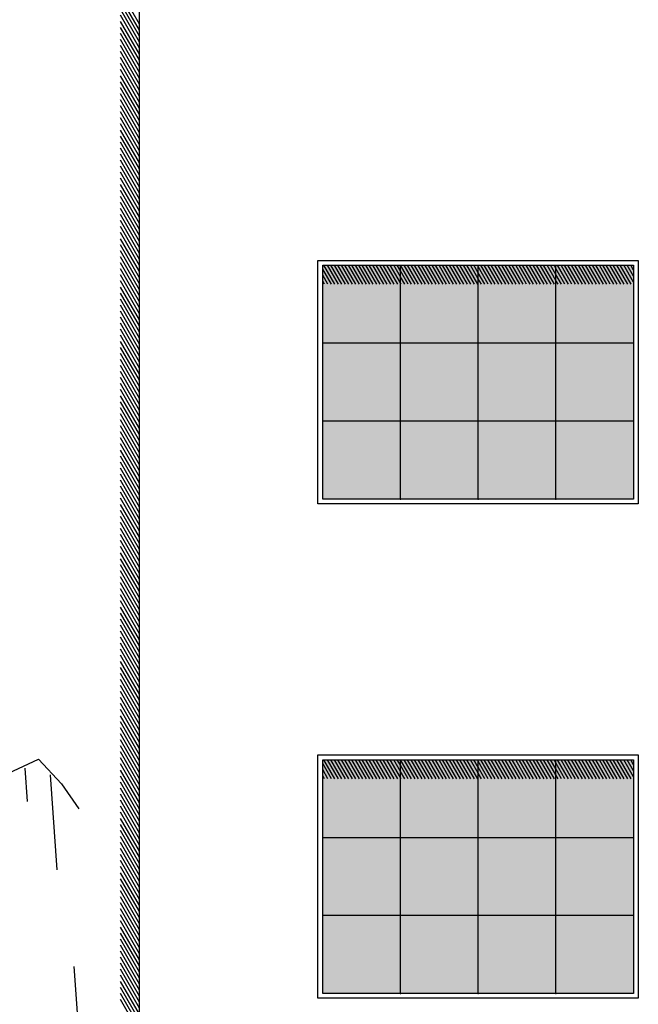
# Model space of a CAD drawing. Units: millimetres. Extents: x 1210 to 1434, y 1217 to 1244.
# Drawn here: x 1310 to 1313, y 1228 to 1233 of the extents above; entities that cross this region are included whole.
import ezdxf

# ---------------------------------------------------------------- set-up
doc = ezdxf.new("R2010")
doc.units = ezdxf.units.MM
doc.linetypes.add('TRAZOS', pattern=[0.75, 0.5, -0.25])

# ---------------------------------------------------------------- blocks, each defined once
blk = doc.blocks.new('arboles merced')
for p, q in [((620.334, 476.4388), (620.5474, 476.5365)), ((620.5474, 476.5365), (620.6674, 476.4073)), ((620.6674, 476.4073), (620.759, 476.2755)), ((620.7614, 475.0628), (620.7346, 475.4469))]:
    blk.add_line(p, q)
at = {"linetype": 'TRAZOS'}
for p, q in [((620.4752, 476.4885), (620.4873, 476.3148)), ((620.6081, 476.454), (620.6467, 475.903))]:
    blk.add_line(p, q, dxfattribs=at)
blk = doc.blocks.new('Elevacion Merced')
h = blk.add_hatch(color=256)
h.set_gradient(color1=(148, 148, 148), one_color=1, tint=1)
h.paths.add_polyline_path([(623.6761, 511.4944), (623.6761, 511.9043), (623.2674, 511.9043), (623.2674, 511.4944)])
h.paths.add_polyline_path([(623.2674, 511.4944), (623.2674, 511.9043), (622.8586, 511.9043), (622.8586, 511.4944)])
h.paths.add_polyline_path([(622.8586, 511.4944), (622.8586, 511.9043), (622.4499, 511.9043), (622.4499, 511.4944)])
h.paths.add_polyline_path([(622.4499, 511.9043), (622.0411, 511.9043), (622.0411, 511.4944), (622.4499, 511.4944)])
h.paths.add_polyline_path([(622.4499, 511.4944), (622.0411, 511.4944), (622.0411, 511.0846), (622.4499, 511.0846)])
h.paths.add_polyline_path([(622.4499, 511.4944), (622.4499, 511.0846), (622.8586, 511.0846), (622.8586, 511.4944)], flags=17)
h.paths.add_polyline_path([(622.8586, 511.0846), (623.2674, 511.0846), (623.2674, 511.4944), (622.8586, 511.4944)], flags=17)
h.paths.add_polyline_path([(623.2674, 511.0846), (623.6761, 511.0846), (623.6761, 511.4944), (623.2674, 511.4944)], flags=17)
h.paths.add_polyline_path([(623.2674, 510.6748), (623.6761, 510.6748), (623.6761, 511.0846), (623.2674, 511.0846)])
h.paths.add_polyline_path([(623.2674, 511.0846), (622.8586, 511.0846), (622.8586, 510.6748), (623.2674, 510.6748)])
h.paths.add_polyline_path([(622.8586, 511.0846), (622.4499, 511.0846), (622.4499, 510.6748), (622.8586, 510.6748)])
h.paths.add_polyline_path([(622.4499, 511.0846), (622.0411, 511.0846), (622.0411, 510.6748), (622.4499, 510.6748)])
h = blk.add_hatch(color=256)
h.set_gradient(color1=(148, 148, 148), one_color=1, tint=1)
h.paths.add_polyline_path([(623.6761, 508.8944), (623.6761, 509.3043), (623.2674, 509.3043), (623.2674, 508.8944)])
h.paths.add_polyline_path([(623.2674, 508.8944), (623.2674, 509.3043), (622.8586, 509.3043), (622.8586, 508.8944)])
h.paths.add_polyline_path([(622.8586, 508.8944), (622.8586, 509.3043), (622.4499, 509.3043), (622.4499, 508.8944)])
h.paths.add_polyline_path([(622.4499, 509.3043), (622.0411, 509.3043), (622.0411, 508.8944), (622.4499, 508.8944)])
h.paths.add_polyline_path([(622.4499, 508.8944), (622.0411, 508.8944), (622.0411, 508.4846), (622.4499, 508.4846)])
h.paths.add_polyline_path([(622.4499, 508.8944), (622.4499, 508.4846), (622.8586, 508.4846), (622.8586, 508.8944)], flags=17)
h.paths.add_polyline_path([(622.8586, 508.4846), (623.2674, 508.4846), (623.2674, 508.8944), (622.8586, 508.8944)], flags=17)
h.paths.add_polyline_path([(623.2674, 508.4846), (623.6761, 508.4846), (623.6761, 508.8944), (623.2674, 508.8944)], flags=17)
h.paths.add_polyline_path([(623.2674, 508.0748), (623.6761, 508.0748), (623.6761, 508.4846), (623.2674, 508.4846)])
h.paths.add_polyline_path([(623.2674, 508.4846), (622.8586, 508.4846), (622.8586, 508.0748), (623.2674, 508.0748)])
h.paths.add_polyline_path([(622.8586, 508.4846), (622.4499, 508.4846), (622.4499, 508.0748), (622.8586, 508.0748)])
h.paths.add_polyline_path([(622.4499, 508.4846), (622.0411, 508.4846), (622.0411, 508.0748), (622.4499, 508.0748)])
for p, q in [((621.0777, 500.2447), (621.0777, 522.5447)), ((621.0777, 513.1726), (620.9777, 513.3458)), ((621.0777, 513.1408), (620.9777, 513.314)), ((621.0777, 513.1091), (620.9777, 513.2823)), ((621.0777, 513.0773), (620.9777, 513.2505)), ((621.0777, 513.0456), (620.9777, 513.2188)), ((621.0777, 513.0138), (620.9777, 513.187)), ((621.0777, 512.9821), (620.9777, 513.1553)), ((621.0777, 512.9503), (620.9777, 513.1235)), ((621.0777, 512.9186), (620.9777, 513.0918)), ((621.0777, 512.8868), (620.9777, 513.06)), ((621.0777, 512.8551), (620.9777, 513.0283)), ((621.0777, 512.8233), (620.9777, 512.9965)), ((621.0777, 512.7916), (620.9777, 512.9648)), ((621.0777, 512.7598), (620.9777, 512.933)), ((621.0777, 512.7281), (620.9777, 512.9013)), ((621.0777, 512.6963), (620.9777, 512.8695)), ((621.0777, 512.6646), (620.9777, 512.8378)), ((621.0777, 512.6328), (620.9777, 512.806)), ((621.0777, 512.6011), (620.9777, 512.7743)), ((621.0777, 512.5693), (620.9777, 512.7425)), ((621.0777, 512.5376), (620.9777, 512.7108)), ((621.0777, 512.5058), (620.9777, 512.679)), ((621.0777, 512.4741), (620.9777, 512.6473)), ((621.0777, 512.4423), (620.9777, 512.6155)), ((621.0777, 512.4106), (620.9777, 512.5838)), ((621.0777, 512.3788), (620.9777, 512.552)), ((621.0777, 512.3471), (620.9777, 512.5203)), ((621.0777, 512.3153), (620.9777, 512.4885)), ((621.0777, 512.2836), (620.9777, 512.4568)), ((621.0777, 512.2518), (620.9777, 512.425)), ((621.0777, 512.2201), (620.9777, 512.3933)), ((621.0777, 512.1883), (620.9777, 512.3615)), ((621.0777, 512.1566), (620.9777, 512.3298)), ((621.0777, 512.1248), (620.9777, 512.298)), ((621.0777, 512.0931), (620.9777, 512.2663)), ((621.0777, 512.0613), (620.9777, 512.2345)), ((621.0777, 512.0296), (620.9777, 512.2028)), ((621.0777, 511.9978), (620.9777, 512.171)), ((621.0777, 511.9661), (620.9777, 512.1393)), ((621.0777, 511.9343), (620.9777, 512.1075)), ((621.0777, 511.9026), (620.9777, 512.0758)), ((621.0777, 511.8708), (620.9777, 512.044)), ((621.0777, 511.8391), (620.9777, 512.0123)), ((621.0777, 511.8073), (620.9777, 511.9805)), ((621.0777, 511.7756), (620.9777, 511.9488)), ((621.0777, 511.7438), (620.9777, 511.917)), ((622.0161, 511.9293), (623.7011, 511.9293)), ((622.0161, 510.6498), (622.0161, 511.9293)), ((622.0411, 511.9043), (623.6761, 511.9043)), ((622.0411, 510.6748), (622.0411, 511.9043)), ((622.1057, 511.8043), (622.048, 511.9043)), ((622.124, 511.8043), (622.0663, 511.9043)), ((622.1423, 511.8043), (622.0846, 511.9043)), ((622.1607, 511.8043), (622.1029, 511.9043)), ((622.179, 511.8043), (622.1213, 511.9043)), ((622.1973, 511.8043), (622.1396, 511.9043)), ((622.2157, 511.8043), (622.1579, 511.9043)), ((622.234, 511.8043), (622.1763, 511.9043)), ((622.2523, 511.8043), (622.1946, 511.9043)), ((622.2707, 511.8043), (622.2129, 511.9043)), ((622.289, 511.8043), (622.2313, 511.9043)), ((622.3073, 511.8043), (622.2496, 511.9043)), ((622.3257, 511.8043), (622.2679, 511.9043)), ((622.344, 511.8043), (622.2863, 511.9043)), ((622.3623, 511.8043), (622.3046, 511.9043)), ((622.3807, 511.8043), (622.3229, 511.9043)), ((622.399, 511.8043), (622.3412, 511.9043)), ((622.4173, 511.8043), (622.3596, 511.9043)), ((622.4356, 511.8043), (622.3779, 511.9043)), ((622.4499, 511.8114), (622.3962, 511.9043)), ((622.4499, 511.8431), (622.4146, 511.9043)), ((622.4499, 511.8749), (622.4329, 511.9043)), ((622.4499, 510.6748), (622.4499, 511.9043)), ((622.509, 511.8043), (622.4512, 511.9043)), ((622.5273, 511.8043), (622.4696, 511.9043)), ((622.5456, 511.8043), (622.4879, 511.9043)), ((622.564, 511.8043), (622.5062, 511.9043)), ((622.5823, 511.8043), (622.5246, 511.9043)), ((622.6006, 511.8043), (622.5429, 511.9043)), ((622.619, 511.8043), (622.5612, 511.9043)), ((622.6373, 511.8043), (622.5795, 511.9043)), ((622.6556, 511.8043), (622.5979, 511.9043)), ((622.6739, 511.8043), (622.6162, 511.9043)), ((622.6923, 511.8043), (622.6345, 511.9043)), ((622.7106, 511.8043), (622.6529, 511.9043)), ((622.7289, 511.8043), (622.6712, 511.9043)), ((622.7473, 511.8043), (622.6895, 511.9043)), ((622.7656, 511.8043), (622.7079, 511.9043)), ((622.7839, 511.8043), (622.7262, 511.9043)), ((622.8023, 511.8043), (622.7445, 511.9043)), ((622.8206, 511.8043), (622.7629, 511.9043)), ((622.8389, 511.8043), (622.7812, 511.9043)), ((622.8573, 511.8043), (622.7995, 511.9043)), ((622.8586, 511.8337), (622.8178, 511.9043)), ((622.8586, 511.8654), (622.8362, 511.9043)), ((622.8586, 511.8972), (622.8545, 511.9043)), ((622.8586, 510.6748), (622.8586, 511.9043)), ((622.9306, 511.8043), (622.8728, 511.9043)), ((622.9489, 511.8043), (622.8912, 511.9043)), ((622.9672, 511.8043), (622.9095, 511.9043)), ((622.9856, 511.8043), (622.9278, 511.9043)), ((623.0039, 511.8043), (622.9462, 511.9043)), ((623.0222, 511.8043), (622.9645, 511.9043)), ((623.0406, 511.8043), (622.9828, 511.9043)), ((623.0589, 511.8043), (623.0012, 511.9043)), ((623.0772, 511.8043), (623.0195, 511.9043)), ((623.0956, 511.8043), (623.0378, 511.9043)), ((623.1139, 511.8043), (623.0562, 511.9043)), ((623.1322, 511.8043), (623.0745, 511.9043)), ((623.1505, 511.8043), (623.0928, 511.9043)), ((623.1689, 511.8043), (623.1111, 511.9043)), ((623.1872, 511.8043), (623.1295, 511.9043)), ((623.2055, 511.8043), (623.1478, 511.9043)), ((623.2239, 511.8043), (623.1661, 511.9043)), ((623.2422, 511.8043), (623.1845, 511.9043)), ((623.2605, 511.8043), (623.2028, 511.9043)), ((623.2674, 511.8242), (623.2211, 511.9043)), ((623.2674, 511.8559), (623.2395, 511.9043)), ((623.2674, 511.8877), (623.2578, 511.9043)), ((623.2674, 510.6748), (623.2674, 511.9043)), ((623.3339, 511.8043), (623.2761, 511.9043)), ((623.3522, 511.8043), (623.2945, 511.9043)), ((623.3705, 511.8043), (623.3128, 511.9043)), ((623.3888, 511.8043), (623.3311, 511.9043)), ((623.4072, 511.8043), (623.3494, 511.9043)), ((623.4255, 511.8043), (623.3678, 511.9043)), ((623.4438, 511.8043), (623.3861, 511.9043)), ((623.4622, 511.8043), (623.4044, 511.9043)), ((623.4805, 511.8043), (623.4228, 511.9043)), ((623.4988, 511.8043), (623.4411, 511.9043)), ((623.5172, 511.8043), (623.4594, 511.9043)), ((623.5355, 511.8043), (623.4778, 511.9043)), ((623.5538, 511.8043), (623.4961, 511.9043)), ((623.5722, 511.8043), (623.5144, 511.9043)), ((623.5905, 511.8043), (623.5328, 511.9043)), ((623.6088, 511.8043), (623.5511, 511.9043)), ((623.6272, 511.8043), (623.5694, 511.9043)), ((623.6455, 511.8043), (623.5877, 511.9043)), ((623.6638, 511.8043), (623.6061, 511.9043)), ((623.6761, 511.8147), (623.6244, 511.9043)), ((623.6761, 511.8465), (623.6427, 511.9043)), ((623.6761, 511.8782), (623.6611, 511.9043)), ((623.6761, 511.9043), (623.6761, 510.6748)), ((623.7011, 511.9293), (623.7011, 510.6498)), ((621.0777, 511.7121), (620.9777, 511.8853)), ((621.0777, 511.6803), (620.9777, 511.8535)), ((622.0874, 511.8043), (622.0411, 511.8843)), ((622.069, 511.8043), (622.0411, 511.8526)), ((622.4906, 511.8043), (622.4499, 511.8749)), ((622.9122, 511.8043), (622.8586, 511.8972)), ((622.8939, 511.8043), (622.8586, 511.8654)), ((623.3155, 511.8043), (623.2674, 511.8877)), ((623.2972, 511.8043), (623.2674, 511.8559)), ((621.0777, 511.6486), (620.9777, 511.8218)), ((622.0507, 511.8043), (622.0411, 511.8208)), ((622.4723, 511.8043), (622.4499, 511.8431)), ((622.454, 511.8043), (622.4499, 511.8114)), ((622.8756, 511.8043), (622.8586, 511.8337)), ((623.2789, 511.8043), (623.2674, 511.8242)), ((621.0777, 511.6168), (620.9777, 511.79)), ((621.0777, 511.5851), (620.9777, 511.7583)), ((621.0777, 511.5533), (620.9777, 511.7265)), ((621.0777, 511.5216), (620.9777, 511.6948)), ((621.0777, 511.4898), (620.9777, 511.663)), ((621.0777, 511.4581), (620.9777, 511.6313)), ((621.0777, 511.4263), (620.9777, 511.5995)), ((621.0777, 511.3946), (620.9777, 511.5678)), ((621.0777, 511.3628), (620.9777, 511.536)), ((621.0777, 511.3311), (620.9777, 511.5043)), ((623.6761, 511.4944), (622.0411, 511.4944)), ((621.0777, 511.2993), (620.9777, 511.4725)), ((621.0777, 511.2676), (620.9777, 511.4408)), ((621.0777, 511.2358), (620.9777, 511.409)), ((621.0777, 511.2041), (620.9777, 511.3773)), ((621.0777, 511.1723), (620.9777, 511.3455)), ((621.0777, 511.1406), (620.9777, 511.3138)), ((621.0777, 511.1088), (620.9777, 511.282)), ((621.0777, 511.0771), (620.9777, 511.2503)), ((621.0777, 511.0453), (620.9777, 511.2185)), ((621.0777, 511.0136), (620.9777, 511.1868)), ((621.0777, 510.9818), (620.9777, 511.155)), ((621.0777, 510.9501), (620.9777, 511.1233)), ((621.0777, 510.9183), (620.9777, 511.0915)), ((623.6761, 511.0846), (622.0411, 511.0846)), ((621.0777, 510.8866), (620.9777, 511.0598)), ((621.0777, 510.8548), (620.9777, 511.028)), ((621.0777, 510.8231), (620.9777, 510.9963)), ((621.0777, 510.7913), (620.9777, 510.9645)), ((621.0777, 510.7596), (620.9777, 510.9328)), ((621.0777, 510.7278), (620.9777, 510.901)), ((621.0777, 510.6961), (620.9777, 510.8693)), ((621.0777, 510.6643), (620.9777, 510.8375)), ((621.0777, 510.6326), (620.9777, 510.8058)), ((621.0777, 510.6008), (620.9777, 510.774)), ((621.0777, 510.5691), (620.9777, 510.7423)), ((621.0777, 510.5373), (620.9777, 510.7105)), ((621.0777, 510.5056), (620.9777, 510.6788)), ((623.6761, 510.6748), (622.0411, 510.6748)), ((621.0777, 510.4738), (620.9777, 510.647)), ((621.0777, 510.4421), (620.9777, 510.6153)), ((623.7011, 510.6498), (622.0161, 510.6498)), ((621.0777, 510.4103), (620.9777, 510.5835)), ((621.0777, 510.3786), (620.9777, 510.5518)), ((621.0777, 510.3468), (620.9777, 510.52)), ((621.0777, 510.3151), (620.9777, 510.4883)), ((621.0777, 510.2833), (620.9777, 510.4565)), ((621.0777, 510.2516), (620.9777, 510.4248)), ((621.0777, 510.2198), (620.9777, 510.393)), ((621.0777, 510.1881), (620.9777, 510.3613)), ((621.0777, 510.1563), (620.9777, 510.3295)), ((621.0777, 510.1246), (620.9777, 510.2978)), ((621.0777, 510.0928), (620.9777, 510.266)), ((621.0777, 510.0611), (620.9777, 510.2343)), ((621.0777, 510.0293), (620.9777, 510.2025)), ((621.0777, 509.9976), (620.9777, 510.1708)), ((621.0777, 509.9658), (620.9777, 510.139)), ((621.0777, 509.9341), (620.9777, 510.1073)), ((621.0777, 509.9023), (620.9777, 510.0755)), ((621.0777, 509.8706), (620.9777, 510.0438)), ((621.0777, 509.8388), (620.9777, 510.012)), ((621.0777, 509.8071), (620.9777, 509.9803)), ((621.0777, 509.7753), (620.9777, 509.9485)), ((621.0777, 509.7436), (620.9777, 509.9168)), ((621.0777, 509.7118), (620.9777, 509.885)), ((621.0777, 509.6801), (620.9777, 509.8533)), ((621.0777, 509.6483), (620.9777, 509.8215)), ((621.0777, 509.6166), (620.9777, 509.7898)), ((621.0777, 509.5848), (620.9777, 509.758)), ((621.0777, 509.5531), (620.9777, 509.7263)), ((621.0777, 509.5213), (620.9777, 509.6945)), ((621.0777, 509.4896), (620.9777, 509.6628)), ((621.0777, 509.4578), (620.9777, 509.631)), ((621.0777, 509.4261), (620.9777, 509.5993)), ((621.0777, 509.3943), (620.9777, 509.5675)), ((621.0777, 509.3626), (620.9777, 509.5358)), ((621.0777, 509.3308), (620.9777, 509.504)), ((621.0777, 509.2991), (620.9777, 509.4723)), ((621.0777, 509.2673), (620.9777, 509.4405)), ((621.0777, 509.2356), (620.9777, 509.4088)), ((621.0777, 509.2038), (620.9777, 509.377)), ((621.0777, 509.1721), (620.9777, 509.3453)), ((622.0161, 509.3293), (623.7011, 509.3293)), ((622.0161, 508.0498), (622.0161, 509.3293)), ((622.0161, 509.3293), (623.7011, 509.3293)), ((622.0161, 508.0498), (622.0161, 509.3293)), ((623.7011, 509.3293), (623.7011, 508.0498)), ((623.7011, 509.3293), (623.7011, 508.0498)), ((621.0777, 509.1403), (620.9777, 509.3135)), ((621.0777, 509.1086), (620.9777, 509.2818)), ((622.0411, 509.3043), (623.6761, 509.3043)), ((622.0411, 508.0748), (622.0411, 509.3043)), ((622.0874, 509.2043), (622.0411, 509.2843)), ((622.1057, 509.2043), (622.048, 509.3043)), ((622.124, 509.2043), (622.0663, 509.3043)), ((622.1423, 509.2043), (622.0846, 509.3043)), ((622.1607, 509.2043), (622.1029, 509.3043)), ((622.179, 509.2043), (622.1213, 509.3043)), ((622.1973, 509.2043), (622.1396, 509.3043)), ((622.2157, 509.2043), (622.1579, 509.3043)), ((622.234, 509.2043), (622.1763, 509.3043)), ((622.2523, 509.2043), (622.1946, 509.3043)), ((622.2707, 509.2043), (622.2129, 509.3043)), ((622.289, 509.2043), (622.2313, 509.3043)), ((622.3073, 509.2043), (622.2496, 509.3043)), ((622.3257, 509.2043), (622.2679, 509.3043)), ((622.344, 509.2043), (622.2863, 509.3043)), ((622.3623, 509.2043), (622.3046, 509.3043)), ((622.3807, 509.2043), (622.3229, 509.3043)), ((622.399, 509.2043), (622.3412, 509.3043)), ((622.4173, 509.2043), (622.3596, 509.3043)), ((622.4356, 509.2043), (622.3779, 509.3043)), ((622.4499, 509.2114), (622.3962, 509.3043)), ((622.4499, 509.2431), (622.4146, 509.3043)), ((622.4499, 509.2749), (622.4329, 509.3043)), ((622.4499, 508.0748), (622.4499, 509.3043)), ((622.4906, 509.2043), (622.4499, 509.2749)), ((622.509, 509.2043), (622.4512, 509.3043)), ((622.5273, 509.2043), (622.4696, 509.3043)), ((622.5456, 509.2043), (622.4879, 509.3043)), ((622.564, 509.2043), (622.5062, 509.3043)), ((622.5823, 509.2043), (622.5246, 509.3043)), ((622.6006, 509.2043), (622.5429, 509.3043)), ((622.619, 509.2043), (622.5612, 509.3043)), ((622.6373, 509.2043), (622.5795, 509.3043)), ((622.6556, 509.2043), (622.5979, 509.3043)), ((622.6739, 509.2043), (622.6162, 509.3043)), ((622.6923, 509.2043), (622.6345, 509.3043)), ((622.7106, 509.2043), (622.6529, 509.3043)), ((622.7289, 509.2043), (622.6712, 509.3043)), ((622.7473, 509.2043), (622.6895, 509.3043)), ((622.7656, 509.2043), (622.7079, 509.3043)), ((622.7839, 509.2043), (622.7262, 509.3043)), ((622.8023, 509.2043), (622.7445, 509.3043)), ((622.8206, 509.2043), (622.7629, 509.3043)), ((622.8389, 509.2043), (622.7812, 509.3043)), ((622.8573, 509.2043), (622.7995, 509.3043)), ((622.8586, 509.2337), (622.8178, 509.3043)), ((622.8586, 509.2654), (622.8362, 509.3043)), ((622.8586, 509.2972), (622.8545, 509.3043)), ((622.8586, 508.0748), (622.8586, 509.3043)), ((622.9122, 509.2043), (622.8586, 509.2972)), ((622.8939, 509.2043), (622.8586, 509.2654)), ((622.9306, 509.2043), (622.8728, 509.3043)), ((622.9489, 509.2043), (622.8912, 509.3043)), ((622.9672, 509.2043), (622.9095, 509.3043)), ((622.9856, 509.2043), (622.9278, 509.3043)), ((623.0039, 509.2043), (622.9462, 509.3043)), ((623.0222, 509.2043), (622.9645, 509.3043)), ((623.0406, 509.2043), (622.9828, 509.3043)), ((623.0589, 509.2043), (623.0012, 509.3043)), ((623.0772, 509.2043), (623.0195, 509.3043)), ((623.0956, 509.2043), (623.0378, 509.3043)), ((623.1139, 509.2043), (623.0562, 509.3043)), ((623.1322, 509.2043), (623.0745, 509.3043)), ((623.1505, 509.2043), (623.0928, 509.3043)), ((623.1689, 509.2043), (623.1111, 509.3043)), ((623.1872, 509.2043), (623.1295, 509.3043)), ((623.2055, 509.2043), (623.1478, 509.3043)), ((623.2239, 509.2043), (623.1661, 509.3043)), ((623.2422, 509.2043), (623.1845, 509.3043)), ((623.2605, 509.2043), (623.2028, 509.3043)), ((623.2674, 509.2242), (623.2211, 509.3043)), ((623.2674, 509.2559), (623.2395, 509.3043)), ((623.2674, 509.2877), (623.2578, 509.3043)), ((623.2674, 508.0748), (623.2674, 509.3043)), ((623.3155, 509.2043), (623.2674, 509.2877)), ((623.3339, 509.2043), (623.2761, 509.3043)), ((623.3522, 509.2043), (623.2945, 509.3043)), ((623.3705, 509.2043), (623.3128, 509.3043)), ((623.3888, 509.2043), (623.3311, 509.3043)), ((623.4072, 509.2043), (623.3494, 509.3043)), ((623.4255, 509.2043), (623.3678, 509.3043)), ((623.4438, 509.2043), (623.3861, 509.3043)), ((623.4622, 509.2043), (623.4044, 509.3043)), ((623.4805, 509.2043), (623.4228, 509.3043)), ((623.4988, 509.2043), (623.4411, 509.3043)), ((623.5172, 509.2043), (623.4594, 509.3043)), ((623.5355, 509.2043), (623.4778, 509.3043)), ((623.5538, 509.2043), (623.4961, 509.3043)), ((623.5722, 509.2043), (623.5144, 509.3043)), ((623.5905, 509.2043), (623.5328, 509.3043)), ((623.6088, 509.2043), (623.5511, 509.3043)), ((623.6272, 509.2043), (623.5694, 509.3043)), ((623.6455, 509.2043), (623.5877, 509.3043)), ((623.6638, 509.2043), (623.6061, 509.3043)), ((623.6761, 509.2147), (623.6244, 509.3043)), ((623.6761, 509.2465), (623.6427, 509.3043)), ((623.6761, 509.2782), (623.6611, 509.3043)), ((623.6761, 509.3043), (623.6761, 508.0748)), ((621.0777, 509.0768), (620.9777, 509.25)), ((621.0777, 509.0451), (620.9777, 509.2183)), ((622.069, 509.2043), (622.0411, 509.2526)), ((622.0507, 509.2043), (622.0411, 509.2208)), ((622.4723, 509.2043), (622.4499, 509.2431)), ((622.454, 509.2043), (622.4499, 509.2114)), ((622.8756, 509.2043), (622.8586, 509.2337)), ((623.2972, 509.2043), (623.2674, 509.2559)), ((623.2789, 509.2043), (623.2674, 509.2242)), ((621.0777, 509.0133), (620.9777, 509.1865)), ((621.0777, 508.9816), (620.9777, 509.1548)), ((621.0777, 508.9498), (620.9777, 509.123)), ((621.0777, 508.9181), (620.9777, 509.0913)), ((621.0777, 508.8863), (620.9777, 509.0595)), ((621.0777, 508.8546), (620.9777, 509.0278)), ((621.0777, 508.8228), (620.9777, 508.996)), ((621.0777, 508.7911), (620.9777, 508.9643)), ((621.0777, 508.7593), (620.9777, 508.9325)), ((621.0777, 508.7276), (620.9777, 508.9008)), ((621.0777, 508.6958), (620.9777, 508.869)), ((623.6761, 508.8944), (622.0411, 508.8944)), ((621.0777, 508.6641), (620.9777, 508.8373)), ((621.0777, 508.6323), (620.9777, 508.8055)), ((621.0777, 508.6006), (620.9777, 508.7738)), ((621.0777, 508.5688), (620.9777, 508.742)), ((621.0777, 508.5371), (620.9777, 508.7103)), ((621.0777, 508.5053), (620.9777, 508.6785)), ((621.0777, 508.4736), (620.9777, 508.6468)), ((621.0777, 508.4418), (620.9777, 508.615)), ((621.0777, 508.4101), (620.9777, 508.5833)), ((621.0777, 508.3783), (620.9777, 508.5515)), ((621.0777, 508.3466), (620.9777, 508.5198)), ((621.0777, 508.3148), (620.9777, 508.488)), ((621.0777, 508.2831), (620.9777, 508.4563)), ((623.6761, 508.4846), (622.0411, 508.4846)), ((621.0777, 508.2513), (620.9777, 508.4245)), ((621.0777, 508.2196), (620.9777, 508.3928)), ((621.0777, 508.1878), (620.9777, 508.361)), ((621.0777, 508.1561), (620.9777, 508.3293)), ((621.0777, 508.1243), (620.9777, 508.2975)), ((621.0777, 508.0926), (620.9777, 508.2658)), ((621.0777, 508.0608), (620.9777, 508.234)), ((621.0777, 508.0291), (620.9777, 508.2023)), ((621.0777, 507.9973), (620.9777, 508.1705)), ((621.0777, 507.9656), (620.9777, 508.1388)), ((621.0777, 507.9338), (620.9777, 508.107)), ((621.0777, 507.9021), (620.9777, 508.0753)), ((623.6761, 508.0748), (622.0411, 508.0748)), ((621.0777, 507.8703), (620.9777, 508.0435)), ((623.7011, 508.0498), (622.0161, 508.0498)), ((623.7011, 508.0498), (622.0161, 508.0498))]:
    blk.add_line(p, q)
for p in [(623.6761, 511.4944), (623.6761, 511.0846), (622.4499, 510.6748), (622.8586, 510.6748), (623.2674, 510.6748), (623.6761, 508.8944), (623.6761, 508.4846), (622.4499, 508.0748), (622.8586, 508.0748), (623.2674, 508.0748)]:
    blk.add_point(p)
blk.add_blockref('arboles merced', (0, 32.7706))

msp = doc.modelspace()

# ---------------------------------------------------------------- block references
msp.add_blockref('Elevacion Merced', (689.3629, 720.1236))

doc.saveas('drawing.dxf')
